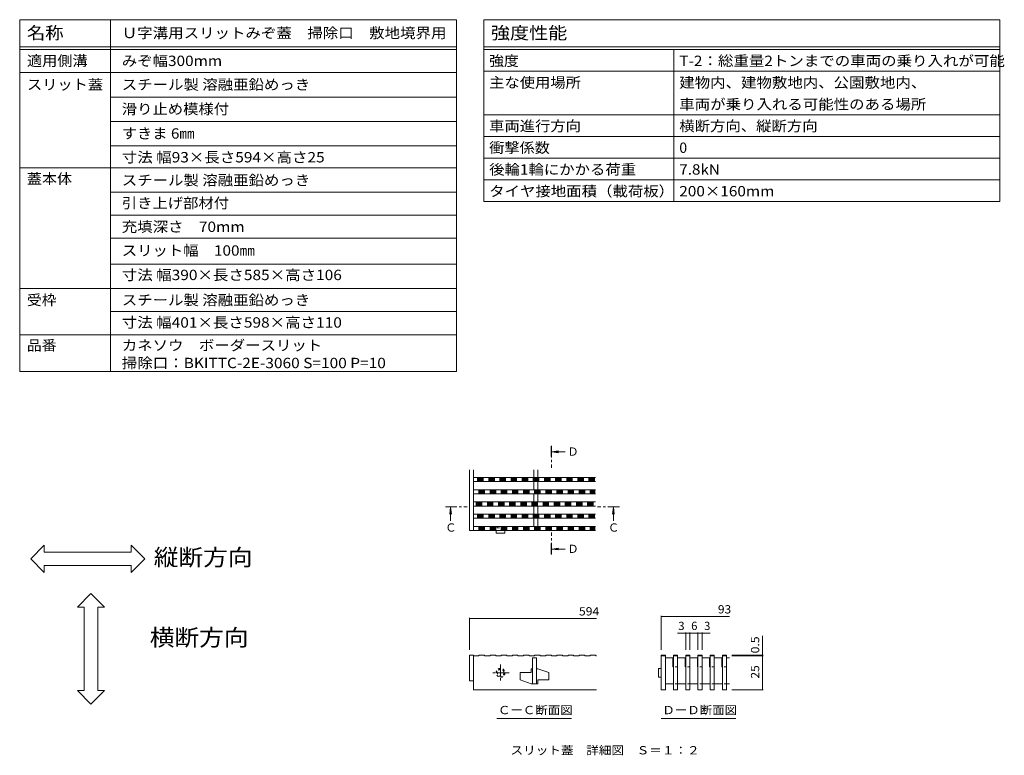
# Model space of a CAD drawing. Units: millimetres. Extents: x -1745 to 1958, y -1363 to 1333.
# Drawn here: x 146 to 1958, y -21 to 1333 of the extents above; entities that cross this region are included whole.
import ezdxf

# ---------------------------------------------------------------- set-up
doc = ezdxf.new("R2010")
doc.units = ezdxf.units.MM
doc.header["$LTSCALE"] = 5
doc.linetypes.add('JWW_CENTER1', pattern=[6.773333, 4.233333, -0.846667, 0.846667, -0.846667])
doc.linetypes.add('JWW_DASHED1', pattern=[1.693333, 0.846667, -0.846667])
for name, color, linetype in [('0013_躯\u3000下り壁%81', 7, 'Continuous'), ('0018_躯\u3000寸法（%8c', 7, 'Continuous'), ('0034_建具ラベル%81', 7, 'Continuous'), ('0218_', 7, 'Continuous'), ('0242_', 7, 'Continuous')]:
    doc.layers.add(name, color=color, linetype=linetype)
doc.styles.add('ＭＳ ゴシック', font='msgothic.ttc')

msp = doc.modelspace()

# ---------------------------------------------------------------- linework, layer by layer
at = {"layer": '0013_躯\u3000下り壁%81', "color": 7, "linetype": 'Continuous', "lineweight": 9}
for p, q in [((312.9, 795.7), (950, 795.7)), ((950, 685.7), (145.6, 685.7))]:
    msp.add_line(p, q, dxfattribs=at)
at = {"layer": '0018_躯\u3000寸法（%8c', "color": 7, "linetype": 'Continuous', "lineweight": 9}
for p, q in [((190.9, 365.6), (165.9, 340.6)), ((190.9, 353.1), (190.9, 365.6)), ((375.9, 340.6), (350.9, 365.6)), ((350.9, 365.6), (350.9, 353.1)), ((350.9, 353.1), (190.9, 353.1)), ((165.9, 340.6), (190.9, 315.6)), ((190.9, 315.6), (190.9, 328.1)), ((190.9, 328.1), (350.9, 328.1)), ((350.9, 315.6), (375.9, 340.6)), ((350.9, 328.1), (350.9, 315.6)), ((251.8, 251.5), (276.8, 276.5)), ((276.8, 276.5), (301.8, 251.5)), ((264.3, 251.5), (251.8, 251.5)), ((264.3, 98.1), (264.3, 251.5)), ((301.8, 251.5), (289.3, 251.5)), ((289.3, 251.5), (289.3, 98.1)), ((276.8, 73.1), (251.8, 98.1)), ((251.8, 98.1), (264.3, 98.1)), ((301.8, 98.1), (276.8, 73.1)), ((289.3, 98.1), (301.8, 98.1))]:
    msp.add_line(p, q, dxfattribs=at)
at = {"layer": '0034_建具ラベル%81', "color": 7, "linetype": 'Continuous', "lineweight": 9}
for p, q in [((145.6, 1333.2), (950, 1333.2)), ((145.6, 1333.2), (145.6, 685.7)), ((312.9, 1333.2), (312.9, 685.7)), ((950, 1333.2), (950, 685.7)), ((1000, 1333.2), (1950, 1333.2)), ((1000, 1333.2), (1000, 998.2)), ((1950, 1333.2), (1950, 998.2)), ((145.6, 1283.2), (950, 1283.2)), ((145.6, 1278.2), (950, 1278.2)), ((1000, 1283.2), (1950, 1283.2)), ((1000, 1278.2), (1950, 1278.2)), ((1350, 1278.2), (1350, 998.2)), ((145.6, 1235.7), (950, 1235.7)), ((145.6, 1235.7), (950, 1235.7)), ((1000, 1238.2), (1950, 1238.2)), ((312.9, 1190.7), (950, 1190.7)), ((312.9, 1145.7), (950, 1145.7)), ((1000, 1158.2), (1950, 1158.2)), ((1000, 1118.2), (1950, 1118.2)), ((312.9, 1100.7), (950, 1100.7)), ((1000, 1078.2), (1950, 1078.2)), ((145.6, 1060.7), (950, 1060.7)), ((1000, 1038.2), (1950, 1038.2)), ((950, 1015.7), (312.9, 1015.7)), ((1000, 998.2), (1950, 998.2)), ((950, 973.2), (312.9, 973.2)), ((950, 930.7), (312.9, 930.7)), ((312.9, 883.2), (950, 883.2)), ((145.6, 838.2), (950, 838.2)), ((950, 753.2), (145.6, 753.2))]:
    msp.add_line(p, q, dxfattribs=at)
at = {"layer": '0218_', "color": 4, "linetype": 'JWW_CENTER1', "lineweight": 9}
for p, q in [((1124.5, 548.4), (1124.5, 508.4)), ((929.5, 436.4), (969.5, 436.4)), ((1249.7, 436.4), (1209.7, 436.4)), ((1124.5, 348.8), (1124.5, 388.8))]:
    msp.add_line(p, q, dxfattribs=at)
at = {"layer": '0218_', "color": 4, "linetype": 'Continuous', "lineweight": 9}
for p, q in [((1125.5, 537.6), (1137.8, 539.3)), ((1125.5, 537.6), (1150.1, 537.6)), ((1125.5, 537.6), (1137.8, 536)), ((939, 435.4), (937.3, 423)), ((939, 435.4), (939, 410.8)), ((939, 435.4), (940.6, 423)), ((1238.7, 435.4), (1237.1, 423)), ((1238.7, 435.4), (1238.7, 410.8)), ((1238.7, 435.4), (1240.4, 423)), ((1125.5, 358.6), (1137.8, 360.2)), ((1125.5, 358.6), (1150.1, 358.6)), ((1125.5, 358.6), (1137.8, 356.9))]:
    msp.add_line(p, q, dxfattribs=at)
at = {"layer": '0218_', "color": 3, "linetype": 'Continuous', "lineweight": 9}
for p, q in [((973.5, 392.8), (973.5, 504.4)), ((981, 392.8), (981, 504.4)), ((981, 490.3), (1205.7, 490.3)), ((988.7, 482.8), (988.7, 490.3)), ((989.3, 482.8), (989.3, 490.3)), ((990.8, 482.8), (990.8, 490.3)), ((992.3, 482.8), (992.3, 490.3)), ((993.8, 482.8), (993.8, 490.3)), ((995.3, 482.8), (995.3, 490.3)), ((996.8, 482.8), (996.8, 490.3)), ((998.3, 482.8), (998.3, 490.3)), ((999, 482.8), (999, 490.3)), ((1009.2, 482.8), (1009.2, 490.3)), ((1009.8, 482.8), (1009.8, 490.3)), ((1011.3, 482.8), (1011.3, 490.3)), ((1012.8, 482.8), (1012.8, 490.3)), ((1014.3, 482.8), (1014.3, 490.3)), ((1015.8, 482.8), (1015.8, 490.3)), ((1017.3, 482.8), (1017.3, 490.3)), ((1018.8, 482.8), (1018.8, 490.3)), ((1019.5, 482.8), (1019.5, 490.3)), ((1029.7, 482.8), (1029.7, 490.3)), ((1030.3, 482.8), (1030.3, 490.3)), ((1031.8, 482.8), (1031.8, 490.3)), ((1033.3, 482.8), (1033.3, 490.3)), ((1034.8, 482.8), (1034.8, 490.3)), ((1036.3, 482.8), (1036.3, 490.3)), ((1037.8, 482.8), (1037.8, 490.3)), ((1039.3, 482.8), (1039.3, 490.3)), ((1040, 482.8), (1040, 490.3)), ((1050.2, 482.8), (1050.2, 490.3)), ((1050.8, 482.8), (1050.8, 490.3)), ((1052.3, 482.8), (1052.3, 490.3)), ((1053.8, 482.8), (1053.8, 490.3)), ((1055.3, 482.8), (1055.3, 490.3)), ((1056.8, 482.8), (1056.8, 490.3)), ((1058.3, 482.8), (1058.3, 490.3)), ((1059.8, 482.8), (1059.8, 490.3)), ((1060.5, 482.8), (1060.5, 490.3)), ((1070.7, 482.8), (1070.7, 490.3)), ((1071.3, 482.8), (1071.3, 490.3)), ((1072.8, 482.8), (1072.8, 490.3)), ((1074.3, 482.8), (1074.3, 490.3)), ((1075.8, 482.8), (1075.8, 490.3)), ((1077.3, 482.8), (1077.3, 490.3)), ((1078.8, 482.8), (1078.8, 490.3)), ((1080.3, 482.8), (1080.3, 490.3)), ((1081, 482.8), (1081, 490.3)), ((1091.2, 482.8), (1091.2, 490.3)), ((1091.8, 482.8), (1091.8, 490.3)), ((1092.2, 490.3), (1092.2, 504.4)), ((1093.3, 482.8), (1093.3, 490.3)), ((1094.8, 482.8), (1094.8, 490.3)), ((1096.3, 482.8), (1096.3, 490.3)), ((1097.8, 482.8), (1097.8, 490.3)), ((1099.3, 482.8), (1099.3, 490.3)), ((1099.7, 490.3), (1099.7, 504.4)), ((1100.8, 482.8), (1100.8, 490.3)), ((1101.5, 482.8), (1101.5, 490.3)), ((1111.7, 482.8), (1111.7, 490.3)), ((1112.3, 482.8), (1112.3, 490.3)), ((1113.8, 482.8), (1113.8, 490.3)), ((1115.3, 482.8), (1115.3, 490.3)), ((1116.8, 482.8), (1116.8, 490.3)), ((1118.3, 482.8), (1118.3, 490.3)), ((1119.8, 482.8), (1119.8, 490.3)), ((1121.3, 482.8), (1121.3, 490.3)), ((1122, 482.8), (1122, 490.3)), ((1132.2, 482.8), (1132.2, 490.3)), ((1132.8, 482.8), (1132.8, 490.3)), ((1134.3, 482.8), (1134.3, 490.3)), ((1135.8, 482.8), (1135.8, 490.3)), ((1137.3, 482.8), (1137.3, 490.3)), ((1138.8, 482.8), (1138.8, 490.3)), ((1140.3, 482.8), (1140.3, 490.3)), ((1141.8, 482.8), (1141.8, 490.3)), ((1142.5, 482.8), (1142.5, 490.3)), ((1152.7, 482.8), (1152.7, 490.3)), ((1153.3, 482.8), (1153.3, 490.3)), ((1154.8, 482.8), (1154.8, 490.3)), ((1156.3, 482.8), (1156.3, 490.3)), ((1157.8, 482.8), (1157.8, 490.3)), ((1159.3, 482.8), (1159.3, 490.3)), ((1160.8, 482.8), (1160.8, 490.3)), ((1162.3, 482.8), (1162.3, 490.3)), ((1163, 482.8), (1163, 490.3)), ((1173.2, 482.8), (1173.2, 490.3)), ((1173.8, 482.8), (1173.8, 490.3)), ((1175.3, 482.8), (1175.3, 490.3)), ((1176.8, 482.8), (1176.8, 490.3)), ((1178.3, 482.8), (1178.3, 490.3)), ((1179.8, 482.8), (1179.8, 490.3)), ((1181.3, 482.8), (1181.3, 490.3)), ((1182.8, 482.8), (1182.8, 490.3)), ((1183.5, 482.8), (1183.5, 490.3)), ((1193.7, 482.8), (1193.7, 490.3)), ((1194.3, 482.8), (1194.3, 490.3)), ((1195.8, 482.8), (1195.8, 490.3)), ((1197.3, 482.8), (1197.3, 490.3)), ((1198.8, 482.8), (1198.8, 490.3)), ((1200.3, 482.8), (1200.3, 490.3)), ((1201.8, 482.8), (1201.8, 490.3)), ((1203.3, 482.8), (1203.3, 490.3)), ((1204, 482.8), (1204, 490.3)), ((981, 482.8), (1205.7, 482.8)), ((1092.2, 467.8), (1092.2, 482.8)), ((1099.7, 467.8), (1099.7, 482.8)), ((981, 467.8), (1205.7, 467.8)), ((981, 460.3), (1205.7, 460.3)), ((991.2, 460.3), (991.2, 467.8)), ((991.8, 460.3), (991.8, 467.8)), ((993.3, 460.3), (993.3, 467.8)), ((994.8, 460.3), (994.8, 467.8)), ((996.3, 460.3), (996.3, 467.8)), ((997.8, 460.3), (997.8, 467.8)), ((999.3, 460.3), (999.3, 467.8)), ((1000.8, 460.3), (1000.8, 467.8)), ((1001.5, 460.3), (1001.5, 467.8)), ((1011.7, 460.3), (1011.7, 467.8)), ((1012.3, 460.3), (1012.3, 467.8)), ((1013.8, 460.3), (1013.8, 467.8)), ((1015.3, 460.3), (1015.3, 467.8)), ((1016.8, 460.3), (1016.8, 467.8)), ((1018.3, 460.3), (1018.3, 467.8)), ((1019.8, 460.3), (1019.8, 467.8)), ((1021.3, 460.3), (1021.3, 467.8)), ((1022, 460.3), (1022, 467.8)), ((1032.2, 460.3), (1032.2, 467.8)), ((1032.8, 460.3), (1032.8, 467.8)), ((1034.3, 460.3), (1034.3, 467.8)), ((1035.8, 460.3), (1035.8, 467.8)), ((1037.3, 460.3), (1037.3, 467.8)), ((1038.8, 460.3), (1038.8, 467.8)), ((1040.3, 460.3), (1040.3, 467.8)), ((1041.8, 460.3), (1041.8, 467.8)), ((1042.5, 460.3), (1042.5, 467.8)), ((1052.7, 460.3), (1052.7, 467.8)), ((1053.3, 460.3), (1053.3, 467.8)), ((1054.8, 460.3), (1054.8, 467.8)), ((1056.3, 460.3), (1056.3, 467.8)), ((1057.8, 460.3), (1057.8, 467.8)), ((1059.3, 460.3), (1059.3, 467.8)), ((1060.8, 460.3), (1060.8, 467.8)), ((1062.3, 460.3), (1062.3, 467.8)), ((1063, 460.3), (1063, 467.8)), ((1073.2, 460.3), (1073.2, 467.8)), ((1073.8, 460.3), (1073.8, 467.8)), ((1075.3, 460.3), (1075.3, 467.8)), ((1076.8, 460.3), (1076.8, 467.8)), ((1078.3, 460.3), (1078.3, 467.8)), ((1079.8, 460.3), (1079.8, 467.8)), ((1081.3, 460.3), (1081.3, 467.8)), ((1082.8, 460.3), (1082.8, 467.8)), ((1083.5, 460.3), (1083.5, 467.8)), ((1092.2, 445.3), (1092.2, 460.3)), ((1093.7, 460.3), (1093.7, 467.8)), ((1094.3, 460.3), (1094.3, 467.8)), ((1095.8, 460.3), (1095.8, 467.8)), ((1097.3, 460.3), (1097.3, 467.8)), ((1098.8, 460.3), (1098.8, 467.8)), ((1099.7, 445.3), (1099.7, 460.3)), ((1100.3, 460.3), (1100.3, 467.8)), ((1101.8, 460.3), (1101.8, 467.8)), ((1103.3, 460.3), (1103.3, 467.8)), ((1104, 460.3), (1104, 467.8)), ((1114.2, 460.3), (1114.2, 467.8)), ((1114.8, 460.3), (1114.8, 467.8)), ((1116.3, 460.3), (1116.3, 467.8)), ((1117.8, 460.3), (1117.8, 467.8)), ((1119.3, 460.3), (1119.3, 467.8)), ((1120.8, 460.3), (1120.8, 467.8)), ((1122.3, 460.3), (1122.3, 467.8)), ((1123.8, 460.3), (1123.8, 467.8)), ((1124.5, 460.3), (1124.5, 467.8)), ((1134.7, 460.3), (1134.7, 467.8)), ((1135.3, 460.3), (1135.3, 467.8)), ((1136.8, 460.3), (1136.8, 467.8)), ((1138.3, 460.3), (1138.3, 467.8)), ((1139.8, 460.3), (1139.8, 467.8)), ((1141.3, 460.3), (1141.3, 467.8)), ((1142.8, 460.3), (1142.8, 467.8)), ((1144.3, 460.3), (1144.3, 467.8)), ((1145, 460.3), (1145, 467.8)), ((1155.2, 460.3), (1155.2, 467.8)), ((1155.8, 460.3), (1155.8, 467.8)), ((1157.3, 460.3), (1157.3, 467.8)), ((1158.8, 460.3), (1158.8, 467.8)), ((1160.3, 460.3), (1160.3, 467.8)), ((1161.8, 460.3), (1161.8, 467.8)), ((1163.3, 460.3), (1163.3, 467.8)), ((1164.8, 460.3), (1164.8, 467.8)), ((1165.5, 460.3), (1165.5, 467.8)), ((1175.7, 460.3), (1175.7, 467.8)), ((1176.3, 460.3), (1176.3, 467.8)), ((1177.8, 460.3), (1177.8, 467.8)), ((1179.3, 460.3), (1179.3, 467.8)), ((1180.8, 460.3), (1180.8, 467.8)), ((1182.3, 460.3), (1182.3, 467.8)), ((1183.8, 460.3), (1183.8, 467.8)), ((1185.3, 460.3), (1185.3, 467.8)), ((1186, 460.3), (1186, 467.8)), ((1196.2, 460.3), (1196.2, 467.8)), ((1196.8, 460.3), (1196.8, 467.8)), ((1198.3, 460.3), (1198.3, 467.8)), ((1199.8, 460.3), (1199.8, 467.8)), ((1201.3, 460.3), (1201.3, 467.8)), ((1202.8, 460.3), (1202.8, 467.8)), ((1204.3, 460.3), (1204.3, 467.8)), ((981, 445.3), (1205.7, 445.3)), ((981, 437.8), (1205.7, 437.8)), ((986.2, 437.8), (986.2, 445.3)), ((986.8, 437.8), (986.8, 445.3)), ((988.3, 437.8), (988.3, 445.3)), ((989.8, 437.8), (989.8, 445.3)), ((991.3, 437.8), (991.3, 445.3)), ((992.8, 437.8), (992.8, 445.3)), ((994.3, 437.8), (994.3, 445.3)), ((995.8, 437.8), (995.8, 445.3)), ((996.5, 437.8), (996.5, 445.3)), ((1006.7, 437.8), (1006.7, 445.3)), ((1007.3, 437.8), (1007.3, 445.3)), ((1008.8, 437.8), (1008.8, 445.3)), ((1010.3, 437.8), (1010.3, 445.3)), ((1011.8, 437.8), (1011.8, 445.3)), ((1013.3, 437.8), (1013.3, 445.3)), ((1014.8, 437.8), (1014.8, 445.3)), ((1016.3, 437.8), (1016.3, 445.3)), ((1017, 437.8), (1017, 445.3)), ((1027.2, 437.8), (1027.2, 445.3)), ((1027.8, 437.8), (1027.8, 445.3)), ((1029.3, 437.8), (1029.3, 445.3)), ((1030.8, 437.8), (1030.8, 445.3)), ((1032.3, 437.8), (1032.3, 445.3)), ((1033.8, 437.8), (1033.8, 445.3)), ((1035.3, 437.8), (1035.3, 445.3)), ((1036.8, 437.8), (1036.8, 445.3)), ((1037.5, 437.8), (1037.5, 445.3)), ((1047.7, 437.8), (1047.7, 445.3)), ((1048.3, 437.8), (1048.3, 445.3)), ((1049.8, 437.8), (1049.8, 445.3)), ((1051.3, 437.8), (1051.3, 445.3)), ((1052.8, 437.8), (1052.8, 445.3)), ((1054.3, 437.8), (1054.3, 445.3)), ((1055.8, 437.8), (1055.8, 445.3)), ((1057.3, 437.8), (1057.3, 445.3)), ((1058, 437.8), (1058, 445.3)), ((1068.2, 437.8), (1068.2, 445.3)), ((1068.8, 437.8), (1068.8, 445.3)), ((1070.3, 437.8), (1070.3, 445.3)), ((1071.8, 437.8), (1071.8, 445.3)), ((1073.3, 437.8), (1073.3, 445.3)), ((1074.8, 437.8), (1074.8, 445.3)), ((1076.3, 437.8), (1076.3, 445.3)), ((1077.8, 437.8), (1077.8, 445.3)), ((1078.5, 437.8), (1078.5, 445.3)), ((1088.7, 437.8), (1088.7, 445.3)), ((1089.3, 437.8), (1089.3, 445.3)), ((1090.8, 437.8), (1090.8, 445.3)), ((1092.2, 422.8), (1092.2, 437.8)), ((1092.3, 437.8), (1092.3, 445.3)), ((1093.8, 437.8), (1093.8, 445.3)), ((1095.3, 437.8), (1095.3, 445.3)), ((1096.8, 437.8), (1096.8, 445.3)), ((1098.3, 437.8), (1098.3, 445.3)), ((1099, 437.8), (1099, 445.3)), ((1099.7, 422.8), (1099.7, 437.8)), ((1109.2, 437.8), (1109.2, 445.3)), ((1109.8, 437.8), (1109.8, 445.3)), ((1111.3, 437.8), (1111.3, 445.3)), ((1112.8, 437.8), (1112.8, 445.3)), ((1114.3, 437.8), (1114.3, 445.3)), ((1115.8, 437.8), (1115.8, 445.3)), ((1117.3, 437.8), (1117.3, 445.3)), ((1118.8, 437.8), (1118.8, 445.3)), ((1119.5, 437.8), (1119.5, 445.3)), ((1129.7, 437.8), (1129.7, 445.3)), ((1130.3, 437.8), (1130.3, 445.3)), ((1131.8, 437.8), (1131.8, 445.3)), ((1133.3, 437.8), (1133.3, 445.3)), ((1134.8, 437.8), (1134.8, 445.3)), ((1136.3, 437.8), (1136.3, 445.3)), ((1137.8, 437.8), (1137.8, 445.3)), ((1139.3, 437.8), (1139.3, 445.3)), ((1140, 437.8), (1140, 445.3)), ((1150.2, 437.8), (1150.2, 445.3)), ((1150.8, 437.8), (1150.8, 445.3)), ((1152.3, 437.8), (1152.3, 445.3)), ((1153.8, 437.8), (1153.8, 445.3)), ((1155.3, 437.8), (1155.3, 445.3)), ((1156.8, 437.8), (1156.8, 445.3)), ((1158.3, 437.8), (1158.3, 445.3)), ((1159.8, 437.8), (1159.8, 445.3)), ((1160.5, 437.8), (1160.5, 445.3)), ((1170.7, 437.8), (1170.7, 445.3)), ((1171.3, 437.8), (1171.3, 445.3)), ((1172.8, 437.8), (1172.8, 445.3)), ((1174.3, 437.8), (1174.3, 445.3)), ((1175.8, 437.8), (1175.8, 445.3)), ((1177.3, 437.8), (1177.3, 445.3)), ((1178.8, 437.8), (1178.8, 445.3)), ((1180.3, 437.8), (1180.3, 445.3)), ((1181, 437.8), (1181, 445.3)), ((1191.2, 437.8), (1191.2, 445.3)), ((1191.8, 437.8), (1191.8, 445.3)), ((1193.3, 437.8), (1193.3, 445.3)), ((1194.8, 437.8), (1194.8, 445.3)), ((1196.3, 437.8), (1196.3, 445.3)), ((1197.8, 437.8), (1197.8, 445.3)), ((1199.3, 437.8), (1199.3, 445.3)), ((1200.8, 437.8), (1200.8, 445.3)), ((1201.5, 437.8), (1201.5, 445.3)), ((981, 422.8), (1205.7, 422.8)), ((988.7, 415.3), (988.7, 422.8)), ((989.3, 415.3), (989.3, 422.8)), ((990.8, 415.3), (990.8, 422.8)), ((992.3, 415.3), (992.3, 422.8)), ((993.8, 415.3), (993.8, 422.8)), ((995.3, 415.3), (995.3, 422.8)), ((996.8, 415.3), (996.8, 422.8)), ((998.3, 415.3), (998.3, 422.8)), ((999, 415.3), (999, 422.8)), ((1009.2, 415.3), (1009.2, 422.8)), ((1009.8, 415.3), (1009.8, 422.8)), ((1011.3, 415.3), (1011.3, 422.8)), ((1012.8, 415.3), (1012.8, 422.8)), ((1014.3, 415.3), (1014.3, 422.8)), ((1015.8, 415.3), (1015.8, 422.8)), ((1017.3, 415.3), (1017.3, 422.8)), ((1018.8, 415.3), (1018.8, 422.8)), ((1019.5, 415.3), (1019.5, 422.8)), ((1029.7, 415.3), (1029.7, 422.8)), ((1030.3, 415.3), (1030.3, 422.8)), ((1031.8, 415.3), (1031.8, 422.8)), ((1033.3, 415.3), (1033.3, 422.8)), ((1034.8, 415.3), (1034.8, 422.8)), ((1036.3, 415.3), (1036.3, 422.8)), ((1037.8, 415.3), (1037.8, 422.8)), ((1039.3, 415.3), (1039.3, 422.8)), ((1040, 415.3), (1040, 422.8)), ((1050.2, 415.3), (1050.2, 422.8)), ((1050.8, 415.3), (1050.8, 422.8)), ((1052.3, 415.3), (1052.3, 422.8)), ((1053.8, 415.3), (1053.8, 422.8)), ((1055.3, 415.3), (1055.3, 422.8)), ((1056.8, 415.3), (1056.8, 422.8)), ((1058.3, 415.3), (1058.3, 422.8)), ((1059.8, 415.3), (1059.8, 422.8)), ((1060.5, 415.3), (1060.5, 422.8)), ((1070.7, 415.3), (1070.7, 422.8)), ((1071.3, 415.3), (1071.3, 422.8)), ((1072.8, 415.3), (1072.8, 422.8)), ((1074.3, 415.3), (1074.3, 422.8)), ((1075.8, 415.3), (1075.8, 422.8)), ((1077.3, 415.3), (1077.3, 422.8)), ((1078.8, 415.3), (1078.8, 422.8)), ((1080.3, 415.3), (1080.3, 422.8)), ((1081, 415.3), (1081, 422.8)), ((1091.2, 415.3), (1091.2, 422.8)), ((1091.8, 415.3), (1091.8, 422.8)), ((1093.3, 415.3), (1093.3, 422.8)), ((1094.8, 415.3), (1094.8, 422.8)), ((1096.3, 415.3), (1096.3, 422.8)), ((1097.8, 415.3), (1097.8, 422.8)), ((1099.3, 415.3), (1099.3, 422.8)), ((1100.8, 415.3), (1100.8, 422.8)), ((1101.5, 415.3), (1101.5, 422.8)), ((1111.7, 415.3), (1111.7, 422.8)), ((1112.3, 415.3), (1112.3, 422.8)), ((1113.8, 415.3), (1113.8, 422.8)), ((1115.3, 415.3), (1115.3, 422.8)), ((1116.8, 415.3), (1116.8, 422.8)), ((1118.3, 415.3), (1118.3, 422.8)), ((1119.8, 415.3), (1119.8, 422.8)), ((1121.3, 415.3), (1121.3, 422.8)), ((1122, 415.3), (1122, 422.8)), ((1132.2, 415.3), (1132.2, 422.8)), ((1132.8, 415.3), (1132.8, 422.8)), ((1134.3, 415.3), (1134.3, 422.8)), ((1135.8, 415.3), (1135.8, 422.8)), ((1137.3, 415.3), (1137.3, 422.8)), ((1138.8, 415.3), (1138.8, 422.8)), ((1140.3, 415.3), (1140.3, 422.8)), ((1141.8, 415.3), (1141.8, 422.8)), ((1142.5, 415.3), (1142.5, 422.8)), ((1152.7, 415.3), (1152.7, 422.8)), ((1153.3, 415.3), (1153.3, 422.8)), ((1154.8, 415.3), (1154.8, 422.8)), ((1156.3, 415.3), (1156.3, 422.8)), ((1157.8, 415.3), (1157.8, 422.8)), ((1159.3, 415.3), (1159.3, 422.8)), ((1160.8, 415.3), (1160.8, 422.8)), ((1162.3, 415.3), (1162.3, 422.8)), ((1163, 415.3), (1163, 422.8)), ((1173.2, 415.3), (1173.2, 422.8)), ((1173.8, 415.3), (1173.8, 422.8)), ((1175.3, 415.3), (1175.3, 422.8)), ((1176.8, 415.3), (1176.8, 422.8)), ((1178.3, 415.3), (1178.3, 422.8)), ((1179.8, 415.3), (1179.8, 422.8)), ((1181.3, 415.3), (1181.3, 422.8)), ((1182.8, 415.3), (1182.8, 422.8)), ((1183.5, 415.3), (1183.5, 422.8)), ((1193.7, 415.3), (1193.7, 422.8)), ((1194.3, 415.3), (1194.3, 422.8)), ((1195.8, 415.3), (1195.8, 422.8)), ((1197.3, 415.3), (1197.3, 422.8)), ((1198.8, 415.3), (1198.8, 422.8)), ((1200.3, 415.3), (1200.3, 422.8)), ((1201.8, 415.3), (1201.8, 422.8)), ((1203.3, 415.3), (1203.3, 422.8)), ((1204, 415.3), (1204, 422.8)), ((981, 415.3), (1205.7, 415.3)), ((981, 400.3), (1205.7, 400.3)), ((991.2, 392.8), (991.2, 400.3)), ((991.8, 392.8), (991.8, 400.3)), ((993.3, 392.8), (993.3, 400.3)), ((994.8, 392.8), (994.8, 400.3)), ((996.3, 392.8), (996.3, 400.3)), ((997.8, 392.8), (997.8, 400.3)), ((999.3, 392.8), (999.3, 400.3)), ((1000.8, 392.8), (1000.8, 400.3)), ((1001.5, 392.8), (1001.5, 400.3)), ((1011.7, 392.8), (1011.7, 400.3)), ((1012.3, 392.8), (1012.3, 400.3)), ((1013.8, 392.8), (1013.8, 400.3)), ((1015.3, 392.8), (1015.3, 400.3)), ((1016.8, 392.8), (1016.8, 400.3)), ((1018.3, 392.8), (1018.3, 400.3)), ((1019.8, 392.8), (1019.8, 400.3)), ((1021.3, 392.8), (1021.3, 400.3)), ((1022, 392.8), (1022, 400.3)), ((1032.2, 392.8), (1032.2, 400.3)), ((1032.8, 392.8), (1032.8, 400.3)), ((1034.3, 392.8), (1034.3, 400.3)), ((1035.8, 392.8), (1035.8, 400.3)), ((1037.3, 392.8), (1037.3, 400.3)), ((1038.8, 392.8), (1038.8, 400.3)), ((1040.3, 392.8), (1040.3, 400.3)), ((1041.8, 392.8), (1041.8, 400.3)), ((1042.5, 392.8), (1042.5, 400.3)), ((1052.7, 392.8), (1052.7, 400.3)), ((1053.3, 392.8), (1053.3, 400.3)), ((1054.8, 392.8), (1054.8, 400.3)), ((1056.3, 392.8), (1056.3, 400.3)), ((1057.8, 392.8), (1057.8, 400.3)), ((1059.3, 392.8), (1059.3, 400.3)), ((1060.8, 392.8), (1060.8, 400.3)), ((1062.3, 392.8), (1062.3, 400.3)), ((1063, 392.8), (1063, 400.3)), ((1073.2, 392.8), (1073.2, 400.3)), ((1073.8, 392.8), (1073.8, 400.3)), ((1075.3, 392.8), (1075.3, 400.3)), ((1076.8, 392.8), (1076.8, 400.3)), ((1078.3, 392.8), (1078.3, 400.3)), ((1079.8, 392.8), (1079.8, 400.3)), ((1081.3, 392.8), (1081.3, 400.3)), ((1082.8, 392.8), (1082.8, 400.3)), ((1083.5, 392.8), (1083.5, 400.3)), ((1092.2, 400.3), (1092.2, 415.3)), ((1093.7, 392.8), (1093.7, 400.3)), ((1094.3, 392.8), (1094.3, 400.3)), ((1095.8, 392.8), (1095.8, 400.3)), ((1097.3, 392.8), (1097.3, 400.3)), ((1098.8, 392.8), (1098.8, 400.3)), ((1099.7, 400.3), (1099.7, 415.3)), ((1100.3, 392.8), (1100.3, 400.3)), ((1101.8, 392.8), (1101.8, 400.3)), ((1103.3, 392.8), (1103.3, 400.3)), ((1104, 392.8), (1104, 400.3)), ((1114.2, 392.8), (1114.2, 400.3)), ((1114.8, 392.8), (1114.8, 400.3)), ((1116.3, 392.8), (1116.3, 400.3)), ((1117.8, 392.8), (1117.8, 400.3)), ((1119.3, 392.8), (1119.3, 400.3)), ((1120.8, 392.8), (1120.8, 400.3)), ((1122.3, 392.8), (1122.3, 400.3)), ((1123.8, 392.8), (1123.8, 400.3)), ((1124.5, 392.8), (1124.5, 400.3)), ((1134.7, 392.8), (1134.7, 400.3)), ((1135.3, 392.8), (1135.3, 400.3)), ((1136.8, 392.8), (1136.8, 400.3)), ((1138.3, 392.8), (1138.3, 400.3)), ((1139.8, 392.8), (1139.8, 400.3)), ((1141.3, 392.8), (1141.3, 400.3)), ((1142.8, 392.8), (1142.8, 400.3)), ((1144.3, 392.8), (1144.3, 400.3)), ((1145, 392.8), (1145, 400.3)), ((1155.2, 392.8), (1155.2, 400.3)), ((1155.8, 392.8), (1155.8, 400.3)), ((1157.3, 392.8), (1157.3, 400.3)), ((1158.8, 392.8), (1158.8, 400.3)), ((1160.3, 392.8), (1160.3, 400.3)), ((1161.8, 392.8), (1161.8, 400.3)), ((1163.3, 392.8), (1163.3, 400.3)), ((1164.8, 392.8), (1164.8, 400.3)), ((1165.5, 392.8), (1165.5, 400.3)), ((1175.7, 392.8), (1175.7, 400.3)), ((1176.3, 392.8), (1176.3, 400.3)), ((1177.8, 392.8), (1177.8, 400.3)), ((1179.3, 392.8), (1179.3, 400.3)), ((1180.8, 392.8), (1180.8, 400.3)), ((1182.3, 392.8), (1182.3, 400.3)), ((1183.8, 392.8), (1183.8, 400.3)), ((1185.3, 392.8), (1185.3, 400.3)), ((1186, 392.8), (1186, 400.3)), ((1196.2, 392.8), (1196.2, 400.3)), ((1196.8, 392.8), (1196.8, 400.3)), ((1198.3, 392.8), (1198.3, 400.3)), ((1199.8, 392.8), (1199.8, 400.3)), ((1201.3, 392.8), (1201.3, 400.3)), ((1202.8, 392.8), (1202.8, 400.3)), ((1204.3, 392.8), (1204.3, 400.3)), ((973.5, 392.8), (1205.7, 392.8)), ((1022.8, 388.1), (1022.8, 392.8)), ((1023.1, 387.8), (1038.8, 387.8)), ((1039.1, 388.1), (1039.1, 392.8)), ((973.5, 163.2), (981, 163.2)), ((973.5, 163.2), (973.5, 115.7)), ((981, 115.7), (981, 163.2)), ((991.2, 163.2), (1001.5, 163.2)), ((991.2, 163.2), (991.2, 162)), ((1001.5, 163.2), (1001.5, 162)), ((1011.7, 163.2), (1011.7, 162)), ((1011.7, 163.2), (1022, 163.2)), ((1022, 163.2), (1022, 162)), ((1032.2, 163.2), (1032.2, 162)), ((1032.2, 163.2), (1042.5, 163.2)), ((1042.5, 163.2), (1042.5, 162)), ((1052.7, 163.2), (1052.7, 162)), ((1052.7, 163.2), (1063, 163.2)), ((1063, 163.2), (1063, 162)), ((1073.2, 163.2), (1073.2, 162)), ((1073.2, 163.2), (1083.5, 163.2)), ((1083.5, 163.2), (1083.5, 162)), ((1093.7, 163.2), (1093.7, 162)), ((1093.7, 163.2), (1104, 163.2)), ((1104, 163.2), (1104, 162)), ((1114.2, 163.2), (1114.2, 162)), ((1114.2, 163.2), (1124.5, 163.2)), ((1124.5, 163.2), (1124.5, 162)), ((1134.7, 163.2), (1134.7, 162)), ((1134.7, 163.2), (1145, 163.2)), ((1145, 163.2), (1145, 162)), ((1155.2, 163.2), (1155.2, 162)), ((1155.2, 163.2), (1165.5, 163.2)), ((1165.5, 163.2), (1165.5, 162)), ((1175.7, 163.2), (1175.7, 162)), ((1175.7, 163.2), (1186, 163.2)), ((1186, 163.2), (1186, 162)), ((1196.2, 163.2), (1196.2, 162)), ((1196.2, 163.2), (1206.5, 163.2)), ((1206.5, 163.2), (1206.5, 162)), ((1326.9, 99.5), (1326.9, 163.2)), ((1334.4, 163.2), (1326.9, 163.2)), ((1334.4, 99.5), (1334.4, 163.2)), ((1349.4, 99.5), (1349.4, 163.2)), ((1356.9, 163.2), (1349.4, 163.2)), ((1356.9, 99.5), (1356.9, 163.2)), ((1371.9, 99.5), (1371.9, 163.2)), ((1379.4, 163.2), (1371.9, 163.2)), ((1379.4, 99.5), (1379.4, 163.2)), ((1394.4, 99.5), (1394.4, 163.2)), ((1401.9, 163.2), (1394.4, 163.2)), ((1401.9, 99.5), (1401.9, 163.2)), ((1416.9, 99.5), (1416.9, 163.2)), ((1424.4, 163.2), (1416.9, 163.2)), ((1424.4, 99.5), (1424.4, 163.2)), ((1439.4, 99.5), (1439.4, 163.2)), ((1446.9, 163.2), (1439.4, 163.2)), ((1446.9, 99.5), (1446.9, 163.2)), ((981, 162), (991.2, 162)), ((1001.5, 162), (1011.7, 162)), ((1022, 162), (1032.2, 162)), ((1042.5, 162), (1052.7, 162)), ((1063, 162), (1073.2, 162)), ((1083.5, 162), (1093.7, 162)), ((1089.7, 110.7), (1089.7, 158.2)), ((1089.7, 158.2), (1097.2, 158.2)), ((1097.2, 158.2), (1097.2, 110.7)), ((1104, 162), (1114.2, 162)), ((1124.5, 162), (1134.7, 162)), ((1145, 162), (1155.2, 162)), ((1165.5, 162), (1175.7, 162)), ((1186, 162), (1196.2, 162)), ((1206.5, 162), (1207.7, 162)), ((1334.4, 162), (1326.9, 162)), ((1348.4, 158.2), (1334.4, 158.2)), ((1348.4, 158.2), (1348.4, 142)), ((1356.9, 162), (1349.4, 162)), ((1370.9, 158.2), (1356.9, 158.2)), ((1356.9, 158.2), (1356.9, 142)), ((1370.9, 158.2), (1370.9, 142)), ((1379.4, 162), (1371.9, 162)), ((1393.4, 158.2), (1379.4, 158.2)), ((1379.4, 158.2), (1379.4, 142)), ((1393.4, 158.2), (1393.4, 142)), ((1401.9, 162), (1394.4, 162)), ((1415.9, 158.2), (1401.9, 158.2)), ((1401.9, 158.2), (1401.9, 142)), ((1415.9, 158.2), (1415.9, 142)), ((1424.4, 162), (1416.9, 162)), ((1438.4, 158.2), (1424.4, 158.2)), ((1424.4, 158.2), (1424.4, 142)), ((1438.4, 158.2), (1438.4, 142)), ((1446.9, 162), (1439.4, 162)), ((1446.9, 158.2), (1446.9, 142)), ((1452.4, 158.2), (1446.9, 158.2)), ((1087.2, 131.2), (1067.2, 131.2)), ((1067.2, 131.2), (1067.2, 117.5)), ((1087.2, 131.2), (1087.2, 138.2)), ((1089.7, 138.2), (1087.2, 138.2)), ((1099.7, 138.2), (1097.2, 138.2)), ((1099.7, 138.2), (1119.7, 131.5)), ((1119.7, 131.5), (1119.7, 117.7)), ((1321.9, 122.8), (1321.9, 138.6)), ((1322.2, 138.8), (1326.9, 138.8)), ((1349.4, 142), (1348.4, 142)), ((1371.9, 142), (1370.9, 142)), ((1394.4, 142), (1393.4, 142)), ((1416.9, 142), (1415.9, 142)), ((1439.4, 142), (1438.4, 142)), ((973.5, 115.7), (981, 115.7)), ((981, 115.7), (981, 99.5)), ((1067.2, 117.5), (1087.2, 110.7)), ((1089.7, 110.7), (1087.2, 110.7)), ((1099.7, 110.7), (1089.7, 110.7)), ((1099.7, 117.7), (1099.7, 110.7)), ((1119.7, 117.7), (1099.7, 117.7)), ((1322.2, 122.6), (1326.9, 122.6)), ((1349.4, 110.7), (1334.4, 110.7)), ((1371.9, 110.7), (1356.9, 110.7)), ((1394.4, 110.7), (1379.4, 110.7)), ((1416.9, 110.7), (1401.9, 110.7)), ((1439.4, 110.7), (1424.4, 110.7)), ((1452.4, 110.7), (1446.9, 110.7)), ((981, 99.5), (1207.7, 99.5)), ((1334.4, 99.5), (1326.9, 99.5)), ((1356.9, 99.5), (1349.4, 99.5)), ((1379.4, 99.5), (1371.9, 99.5)), ((1401.9, 99.5), (1394.4, 99.5)), ((1424.4, 99.5), (1416.9, 99.5)), ((1446.9, 99.5), (1439.4, 99.5))]:
    msp.add_line(p, q, dxfattribs=at)
at = {"layer": '0218_', "color": 3, "linetype": 'JWW_DASHED1', "lineweight": 9}
for p, q in [((1023.5, 400.3), (1022.8, 400.3)), ((1024.7, 399.1), (1024.7, 397.8)), ((1037.2, 399.1), (1037.2, 397.8)), ((1038.5, 400.3), (1039.1, 400.3)), ((1037.2, 397.8), (1024.7, 397.8)), ((1356.9, 142), (1349.4, 142)), ((1379.4, 142), (1371.9, 142)), ((1401.9, 142), (1394.4, 142)), ((1424.4, 142), (1416.9, 142)), ((1446.9, 142), (1439.4, 142)), ((1356.9, 110.7), (1349.4, 110.7)), ((1379.4, 110.7), (1371.9, 110.7)), ((1401.9, 110.7), (1394.4, 110.7)), ((1424.4, 110.7), (1416.9, 110.7)), ((1446.9, 110.7), (1439.4, 110.7))]:
    msp.add_line(p, q, dxfattribs=at)
at = {"layer": '0218_', "color": 7, "linetype": 'Continuous', "lineweight": 9}
for p, q in [((1326.9, 235.7), (1326.9, 173.2)), ((973.5, 231.9), (973.5, 173.2)), ((973.5, 230.4), (1207.7, 230.4)), ((1326.9, 234.2), (1452.4, 234.2)), ((1371.9, 203.7), (1356.9, 203.7)), ((1371.9, 205.2), (1371.9, 173.2)), ((1371.9, 203.7), (1379.4, 203.7)), ((1379.4, 205.2), (1379.4, 173.2)), ((1379.4, 203.7), (1394.4, 203.7)), ((1394.4, 205.2), (1394.4, 173.2)), ((1394.4, 203.7), (1401.9, 203.7)), ((1401.9, 205.2), (1401.9, 173.2)), ((1401.9, 203.7), (1416.9, 203.7)), ((1513, 163.2), (1513, 198.7)), ((1514.5, 163.2), (1456.9, 163.2)), ((1513, 162), (1513, 163.2)), ((1514.5, 162), (1456.9, 162)), ((1513, 99.5), (1513, 162)), ((1514.5, 99.5), (1456.9, 99.5)), ((1023.9, 46.6), (1161.5, 46.6)), ((1326.8, 46.6), (1464.3, 46.6))]:
    msp.add_line(p, q, dxfattribs=at)
at = {"layer": '0218_', "color": 3, "linetype": 'JWW_CENTER1', "lineweight": 9}
for p, q in [((1031, 146.3), (1031, 115.1)), ((1046.6, 130.7), (1015.3, 130.7))]:
    msp.add_line(p, q, dxfattribs=at)
at = {"layer": '0218_', "color": 7, "linetype": 'Continuous', "lineweight": 9, "const_width": 1}
for points in [[(974, 230.4, 0.414214), (973.5, 230.9, 0.414214), (973, 230.4, 0.414214), (973.5, 229.9, 0.414214)], [(1327.4, 234.2, 0.414214), (1326.9, 234.7, 0.414214), (1326.4, 234.2, 0.414214), (1326.9, 233.7, 0.414214)], [(1372.4, 203.7, 0.414214), (1371.9, 204.2, 0.414214), (1371.4, 203.7, 0.414214), (1371.9, 203.2, 0.414214)], [(1379.9, 203.7, 0.414214), (1379.4, 204.2, 0.414214), (1378.9, 203.7, 0.414214), (1379.4, 203.2, 0.414214)], [(1394.9, 203.7, 0.414214), (1394.4, 204.2, 0.414214), (1393.9, 203.7, 0.414214), (1394.4, 203.2, 0.414214)], [(1402.4, 203.7, 0.414214), (1401.9, 204.2, 0.414214), (1401.4, 203.7, 0.414214), (1401.9, 203.2, 0.414214)], [(1513.5, 163.2, 0.414214), (1513, 163.7, 0.414214), (1512.5, 163.2, 0.414214), (1513, 162.7, 0.414214)], [(1513.5, 162, 0.414214), (1513, 162.5, 0.414214), (1512.5, 162, 0.414214), (1513, 161.5, 0.414214)], [(1513.5, 99.5, 0.414214), (1513, 100, 0.414214), (1512.5, 99.5, 0.414214), (1513, 99, 0.414214)]]:
    msp.add_lwpolyline(points, format="xyb", close=True, dxfattribs=at)
at = {"layer": '0218_', "color": 3, "linetype": 'JWW_DASHED1', "lineweight": 9}
for radius in [8.13, 6.25]:
    msp.add_circle((1031, 130.7), radius, dxfattribs=at)
for centre, start, end in [((1023.5, 399.1), 0, 90), ((1038.5, 399.1), 90, 180)]:
    msp.add_arc(centre, 1.25, start, end, dxfattribs=at)
at = {"layer": '0218_', "color": 3, "linetype": 'Continuous', "lineweight": 9}
for centre, start, end in [((1023.1, 388.1), 180, 270), ((1038.8, 388.1), 270, 0), ((1322.2, 138.6), 90, 180), ((1322.2, 122.8), 180, 270)]:
    msp.add_arc(centre, 0.25, start, end, dxfattribs=at)
at = {"layer": '0218_', "color": 4, "linetype": 'Continuous', "lineweight": 9}
for points in [[(1123.5, 528.4), (1123.5, 548.4), (1125.5, 528.4), (1125.5, 548.4)], [(949.5, 435.4), (929.5, 435.4), (949.5, 437.4), (929.5, 437.4)], [(1229.7, 437.4), (1249.7, 437.4), (1229.7, 435.4), (1249.7, 435.4)], [(1125.5, 368.8), (1125.5, 348.8), (1123.5, 368.8), (1123.5, 348.8)]]:
    msp.add_solid(points, dxfattribs=at)

# ---------------------------------------------------------------- texts
at = {"layer": '0018_躯\u3000寸法（%8c', "color": 6, "linetype": 'Continuous', "lineweight": 9, "style": 'ＭＳ ゴシック', "width": 1.09375}
for s, p in [('縦断方向', (392.4, 328.1)), ('横断方向', (385.1, 180.5))]:
    msp.add_text(s, height=30.48, dxfattribs=at).set_placement(p)
at = {"layer": '0034_建具ラベル%81', "color": 3, "linetype": 'Continuous', "lineweight": 9, "style": 'ＭＳ ゴシック'}
for s, height, width, p in [('名称', 22.86, 1.083333, (158.9, 1297.4)), ('強度性能', 22.86, 1.125, (1013.3, 1297.4)), ('Ｕ字溝用スリットみぞ蓋\u3000掃除口\u3000敷地境界用', 19.05, 1.095238, (333.6, 1299.2)), ('適用側溝', 19.05, 1.075, (158.9, 1247.9)), ('みぞ幅300mm', 19.05, 1.090909, (333.6, 1247.9)), ('強度', 19.05, 1.05, (1010, 1247.9)), ('T-2：総重量2トンまでの車両の乗り入れが可能', 19.05, 1.095238, (1360, 1247.9)), ('スリット蓋', 19.05, 1.08, (158.9, 1204.2)), ('スチール製 溶融亜鉛めっき', 19.05, 1.092, (333.6, 1204.2)), ('主な使用場所', 19.05, 1.083333, (1010, 1207.9)), ('建物内、建物敷地内、公園敷地内、', 19.05, 1.09375, (1360, 1207.9)), ('滑り止め模様付', 19.05, 1.085714, (333.6, 1159.2)), ('車両が乗り入れる可能性のある場所', 19.05, 1.09375, (1360, 1167.9)), ('車両進行方向', 19.05, 1.083333, (1010, 1127.9)), ('横断方向、縦断方向', 19.05, 1.088889, (1360, 1127.9)), ('すきま 6㎜', 19.05, 1.08, (333.6, 1114.2)), ('衝撃係数', 19.05, 1.075, (1010, 1087.9)), ('寸法 幅93×長さ594×高さ25', 19.05, 1.096154, (333.6, 1070.4)), ('後輪1輪にかかる荷重', 19.05, 1.089474, (1010, 1047.9)), ('蓋本体', 19.05, 1.066667, (158.9, 1030.7)), ('7.8kN', 19.05, 1.08, (1360, 1047.9)), ('スチール製 溶融亜鉛めっき', 19.05, 1.092, (333.6, 1028.1)), ('タイヤ接地面積（載荷板）', 19.05, 1.091667, (1010, 1007.9)), ('200×160mm', 19.05, 1.09, (1360, 1007.9)), ('引き上げ部材付', 19.05, 1.085714, (333.6, 986.1)), ('充填深さ\u300070mm', 19.05, 1.092857, (333.6, 942.4)), ('スリット幅\u3000100㎜', 19.05, 1.088235, (333.6, 898.7)), ('寸法 幅390×長さ585×高さ106', 19.05, 1.096429, (333.6, 853.7)), ('受枠', 19.05, 1.05, (158.9, 807.5)), ('スチール製 溶融亜鉛めっき', 19.05, 1.092, (333.6, 807.5)), ('寸法 幅401×長さ598×高さ110', 19.05, 1.096429, (333.6, 766.2)), ('品番', 19.05, 1.05, (158.9, 724.1)), ('カネソウ\u3000ボーダースリット', 19.05, 1.092308, (333.6, 724.1)), ('掃除口：BKITTC-2E-3060 S=100 P=10', 19.05, 1.09697, (333.6, 691.6))]:
    msp.add_text(s, height=height, dxfattribs=dict(at, width=width)).set_placement(p)
msp.add_text('0', height=19.1, dxfattribs=at).set_placement((1360, 1087.9))
at = {"layer": '0218_', "color": 2, "linetype": 'Continuous', "lineweight": 9, "style": 'ＭＳ ゴシック'}
for s, p in [('Ｄ', (1154, 530.4)), ('Ｃ', (929, 390.6)), ('Ｃ', (1228.7, 390.6)), ('Ｄ', (1154, 351.4)), ('3', (1358.2, 209.5)), ('6', (1381.9, 209.5)), ('3', (1405.7, 209.5))]:
    msp.add_text(s, height=15.2, dxfattribs=at).set_placement(p)
for s, width, p in [('93', 1.0625, (1431.1, 240)), ('594', 1.083333, (1175.2, 236.3)), ('ＣーＣ断面図', 1.104167, (1026.1, 54.5)), ('ＤーＤ断面図', 1.104167, (1328.8, 54.5))]:
    msp.add_text(s, height=15.24, dxfattribs=dict(at, width=width)).set_placement(p)
for s, width, p in [('0.5', 1.083333, (1507.2, 166.5)), ('25', 1.0625, (1507.2, 120.1))]:
    msp.add_text(s, height=15.24, rotation=90, dxfattribs=dict(at, width=width)).set_placement(p)
at = {"layer": '0242_', "color": 2, "linetype": 'Continuous', "lineweight": 9, "style": 'ＭＳ ゴシック', "width": 1.116667}
msp.add_text('スリット蓋\u3000詳細図\u3000Ｓ＝１：２', height=15.24, dxfattribs=at).set_placement((1049.3, -19.5))

doc.saveas('drawing.dxf')
